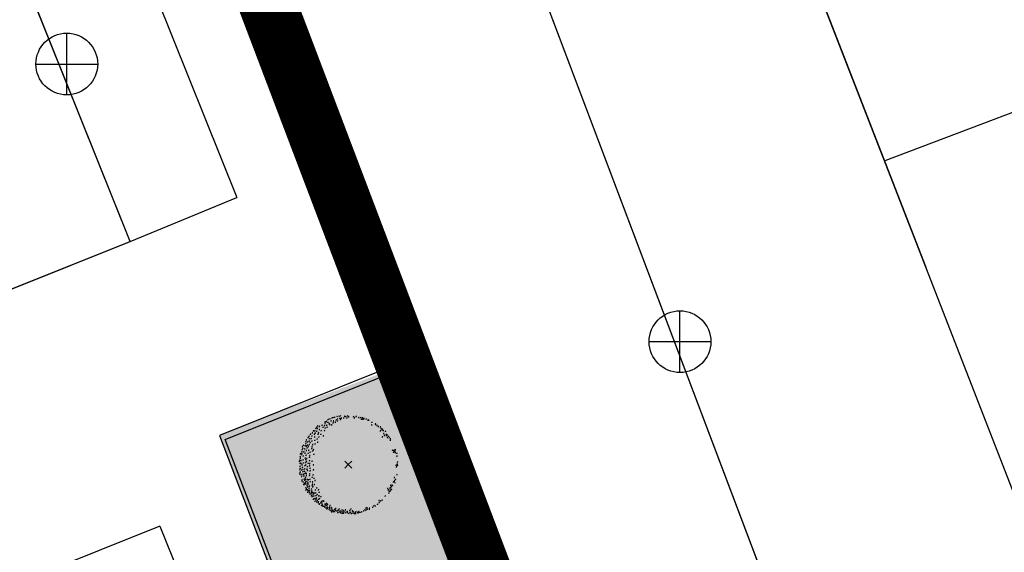
# Model space of a CAD drawing. Units: centimetres. Extents: x -39052 to 161545, y 75066 to 373595.
# Drawn here: x -38457 to -38406, y 75223 to 75250 of the extents above; entities that cross this region are included whole.
import ezdxf

# ---------------------------------------------------------------- set-up
doc = ezdxf.new("R2010")
doc.units = ezdxf.units.CM
doc.header["$MEASUREMENT"] = 0
for name, pattern in [('LTP226', [2000, 2000, 0]), ('LTP242', [2000, 2000, 0]), ('LTP306', [11, 7, -1.9, 0.2, -1.9])]:
    doc.linetypes.add(name, pattern=pattern)
for name, color, linetype in [('017', 7, 'CONTINUOUS'), ('1ARVPARQUE', 104, 'CONTINUOUS'), ('1JARDIMPROP', 104, 'CONTINUOUS'), ('1LIMITEPLANO', 180, 'CONTINUOUS'), ('1POLIGONOIMPL', 7, 'CONTINUOUS'), ('2lotes', 210, 'CONTINUOUS'), ('EST_ASFALTADAS', 7, 'CONTINUOUS'), ('LTP226', 7, 'LTP226'), ('LTP242', 7, 'LTP242'), ('RECI_DESPORTIVOS', 7, 'CONTINUOUS'), ('SYM436', 7, 'CONTINUOUS')]:
    doc.layers.add(name, color=color, linetype=linetype)

# ---------------------------------------------------------------- blocks, each defined once
blk = doc.blocks.new('SYM436')
at = {"layer": 'SYM436', "flags": 128}
blk.add_lwpolyline([(0.001953, -0.501953, -1), (0.001953, 0.501953, -1), (0.001953, -0.501953)], format="xyb", dxfattribs=at)
for points in [[(0.001953, -0.501953), (0.001953, 0.5)], [(-0.498047, 0), (0.503906, 0)]]:
    blk.add_lwpolyline(points, dxfattribs=at)
blk = doc.blocks.new('tempa')
at = {"layer": '2lotes', "const_width": 0.5}
blk.add_lwpolyline([(93.096, -209.251), (110.675, -254.552), (140.414, -329.088)], dxfattribs=at)
blk = doc.blocks.new('ARV')
at = {"layer": '1ARVPARQUE', "lineweight": -3}
for p, q in [((-1.209, 2.118), (-1.244, 2.108)), ((-1.244, 2.108), (-1.243, 2.08)), ((-1.201, 2.208), (-1.236, 2.198)), ((-1.236, 2.198), (-1.235, 2.17)), ((-1.127, 2.228), (-1.161, 2.218)), ((-1.161, 2.218), (-1.16, 2.19)), ((-1.117, 2.323), (-1.083, 2.314)), ((-1.065, 2.184), (-1.099, 2.174)), ((-1.099, 2.174), (-1.098, 2.146)), ((-1.083, 2.314), (-1.069, 2.338)), ((-1.055, 2.352), (-1.02, 2.343)), ((-0.991, 2.125), (-1.025, 2.115)), ((-1.025, 2.115), (-1.024, 2.087)), ((-1.02, 2.343), (-1.007, 2.367)), ((-0.967, 2.064), (-1.001, 2.054)), ((-1.001, 2.054), (-1, 2.027)), ((-0.988, 2.374), (-0.953, 2.365)), ((-0.953, 2.365), (-0.94, 2.389)), ((-0.885, 2.258), (-0.919, 2.249)), ((-0.919, 2.249), (-0.918, 2.221)), ((-0.862, 2.051), (-0.897, 2.041)), ((-0.886, 2.41), (-0.851, 2.402)), ((-0.851, 2.402), (-0.838, 2.426)), ((-0.832, 2.434), (-0.797, 2.425)), ((-0.794, 2.161), (-0.829, 2.151)), ((-0.829, 2.151), (-0.828, 2.123)), ((-0.797, 2.425), (-0.784, 2.449)), ((-0.76, 2.262), (-0.795, 2.252)), ((-0.795, 2.252), (-0.794, 2.224)), ((-0.744, 2.448), (-0.71, 2.439)), ((-0.71, 2.439), (-0.696, 2.464)), ((-0.663, 2.19), (-0.697, 2.18)), ((-0.697, 2.18), (-0.696, 2.152)), ((-0.637, 2.306), (-0.672, 2.296)), ((-0.672, 2.296), (-0.671, 2.268)), ((-0.632, 2.488), (-0.597, 2.479)), ((-0.597, 2.479), (-0.584, 2.503)), ((-0.562, 2.249), (-0.596, 2.239)), ((-0.596, 2.239), (-0.595, 2.211)), ((-0.561, 2.353), (-0.595, 2.343)), ((-0.595, 2.343), (-0.594, 2.315)), ((-0.527, 2.508), (-0.492, 2.499)), ((-0.492, 2.499), (-0.479, 2.524)), ((-0.435, 2.387), (-0.47, 2.377)), ((-0.47, 2.377), (-0.469, 2.35)), ((-0.456, 2.519), (-0.422, 2.51)), ((-0.4, 2.334), (-0.435, 2.325)), ((-0.435, 2.325), (-0.434, 2.297)), ((-0.422, 2.51), (-0.408, 2.535)), ((-0.355, 2.395), (-0.39, 2.385)), ((-0.39, 2.385), (-0.389, 2.357)), ((-0.233, 2.414), (-0.267, 2.404)), ((-0.267, 2.404), (-0.266, 2.377)), ((-0.179, 2.502), (-0.213, 2.492)), ((-0.213, 2.492), (-0.212, 2.464)), ((-0.12, 2.476), (-0.154, 2.466)), ((-0.154, 2.466), (-0.154, 2.438)), ((-0.073, 2.407), (-0.108, 2.398)), ((-0.108, 2.398), (-0.107, 2.37)), ((-0.017, 2.522), (-0.051, 2.512)), ((-0.051, 2.512), (-0.05, 2.484)), ((0.029, 2.465), (-0.005, 2.455)), ((-0.005, 2.455), (-0.004, 2.427)), ((0.278, 2.478), (0.244, 2.468)), ((0.244, 2.468), (0.245, 2.44)), ((0.328, 2.413), (0.294, 2.403)), ((0.294, 2.403), (0.295, 2.375)), ((0.403, 2.488), (0.368, 2.478)), ((0.368, 2.478), (0.369, 2.45)), ((0.551, 2.43), (0.517, 2.42)), ((0.517, 2.42), (0.518, 2.393)), ((0.639, 2.427), (0.604, 2.417)), ((0.604, 2.417), (0.605, 2.389)), ((0.686, 2.335), (0.652, 2.325)), ((0.652, 2.325), (0.653, 2.298)), ((0.718, 2.424), (0.683, 2.414)), ((0.683, 2.414), (0.684, 2.386)), ((0.751, 2.391), (0.716, 2.381)), ((0.716, 2.381), (0.717, 2.353)), ((0.78, 2.344), (0.745, 2.334)), ((0.745, 2.334), (0.746, 2.306)), ((0.831, 2.377), (0.796, 2.367)), ((0.796, 2.367), (0.797, 2.339)), ((0.937, 2.354), (0.903, 2.344)), ((0.903, 2.344), (0.904, 2.316)), ((1.024, 2.307), (0.99, 2.297)), ((0.99, 2.297), (0.991, 2.269)), ((1.066, 2.291), (1.031, 2.281)), ((1.031, 2.281), (1.032, 2.253)), ((1.229, 2.182), (1.195, 2.172)), ((1.195, 2.172), (1.196, 2.145)), ((1.423, 2.104), (1.389, 2.094)), ((1.389, 2.094), (1.39, 2.067)), ((1.43, 2.072), (1.396, 2.062)), ((1.396, 2.062), (1.397, 2.034)), ((-1.971, 1.57), (-2.005, 1.561)), ((-2.005, 1.561), (-2.004, 1.533)), ((-1.864, 1.638), (-1.899, 1.628)), ((-1.899, 1.628), (-1.898, 1.6)), ((-1.817, 1.737), (-1.852, 1.727)), ((-1.852, 1.727), (-1.851, 1.699)), ((-1.762, 1.565), (-1.796, 1.555)), ((-1.796, 1.555), (-1.795, 1.527)), ((-1.744, 1.743), (-1.778, 1.733)), ((-1.778, 1.733), (-1.777, 1.706)), ((-1.72, 1.622), (-1.755, 1.612)), ((-1.755, 1.612), (-1.754, 1.584)), ((-1.683, 1.871), (-1.717, 1.861)), ((-1.717, 1.861), (-1.716, 1.834)), ((-1.641, 1.928), (-1.676, 1.918)), ((-1.676, 1.918), (-1.675, 1.89)), ((-1.63, 1.724), (-1.664, 1.714)), ((-1.664, 1.714), (-1.664, 1.686)), ((-1.603, 1.857), (-1.638, 1.847)), ((-1.638, 1.847), (-1.637, 1.819)), ((-1.584, 1.998), (-1.618, 1.988)), ((-1.618, 1.988), (-1.617, 1.96)), ((-1.571, 1.571), (-1.606, 1.561)), ((-1.606, 1.561), (-1.605, 1.533)), ((-1.55, 1.644), (-1.584, 1.634)), ((-1.584, 1.634), (-1.583, 1.606)), ((-1.492, 1.811), (-1.526, 1.801)), ((-1.526, 1.801), (-1.525, 1.773)), ((-1.49, 1.97), (-1.525, 1.96)), ((-1.525, 1.96), (-1.524, 1.932)), ((-1.424, 1.561), (-1.458, 1.551)), ((-1.458, 1.551), (-1.457, 1.524)), ((-1.403, 1.752), (-1.437, 1.742)), ((-1.437, 1.742), (-1.436, 1.714)), ((-1.363, 2.031), (-1.397, 2.021)), ((-1.397, 2.021), (-1.396, 1.993)), ((-1.308, 1.929), (-1.342, 1.919)), ((-1.342, 1.919), (-1.341, 1.891)), ((-1.244, 2.007), (-1.279, 1.997)), ((-1.279, 1.997), (-1.278, 1.97)), ((-1.243, 1.751), (-1.277, 1.742)), ((-1.277, 1.742), (-1.276, 1.714)), ((-1.199, 1.889), (-1.233, 1.879)), ((-1.233, 1.879), (-1.232, 1.852)), ((-1.123, 2.032), (-1.158, 2.022)), ((-1.158, 2.022), (-1.157, 1.994)), ((-1.104, 1.933), (-1.139, 1.923)), ((-1.139, 1.923), (-1.138, 1.895)), ((-0.897, 2.041), (-0.896, 2.013)), ((1.229, 2.048), (1.194, 2.038)), ((1.194, 2.038), (1.195, 2.011)), ((1.496, 2.013), (1.462, 2.004)), ((1.462, 2.004), (1.463, 1.976)), ((1.567, 1.961), (1.533, 1.951)), ((1.533, 1.951), (1.534, 1.923)), ((1.673, 1.946), (1.639, 1.936)), ((1.639, 1.936), (1.64, 1.908)), ((1.683, 1.74), (1.648, 1.73)), ((1.648, 1.73), (1.649, 1.702)), ((1.715, 1.86), (1.681, 1.85)), ((1.681, 1.85), (1.682, 1.823)), ((1.764, 1.83), (1.729, 1.82)), ((1.729, 1.82), (1.73, 1.792)), ((1.768, 1.786), (1.733, 1.776)), ((1.733, 1.776), (1.734, 1.748)), ((1.825, 1.758), (1.79, 1.748)), ((1.79, 1.748), (1.791, 1.72)), ((1.847, 1.601), (1.812, 1.592)), ((1.812, 1.592), (1.813, 1.564)), ((1.94, 1.712), (1.905, 1.702)), ((1.905, 1.702), (1.906, 1.675)), ((1.972, 1.557), (1.937, 1.547)), ((1.937, 1.547), (1.938, 1.519)), ((-2.213, 1.074), (-2.247, 1.064)), ((-2.247, 1.064), (-2.246, 1.037)), ((-2.203, 1.177), (-2.238, 1.168)), ((-2.238, 1.168), (-2.237, 1.14)), ((-2.167, 1.268), (-2.201, 1.258)), ((-2.201, 1.258), (-2.2, 1.231)), ((-2.124, 1.163), (-2.158, 1.153)), ((-2.158, 1.153), (-2.157, 1.126)), ((-2.089, 1.398), (-2.124, 1.388)), ((-2.124, 1.388), (-2.123, 1.36)), ((-2.04, 1.462), (-2.075, 1.452)), ((-2.075, 1.452), (-2.074, 1.424)), ((-2.04, 1.207), (-2.075, 1.197)), ((-2.075, 1.197), (-2.074, 1.17)), ((-2.035, 1.024), (-2.07, 1.014)), ((-2.022, 1.331), (-2.057, 1.321)), ((-2.057, 1.321), (-2.056, 1.294)), ((-1.977, 1.126), (-2.011, 1.116)), ((-2.011, 1.116), (-2.01, 1.088)), ((-1.926, 1.333), (-1.961, 1.323)), ((-1.961, 1.323), (-1.96, 1.296)), ((-1.903, 1.212), (-1.937, 1.202)), ((-1.937, 1.202), (-1.936, 1.174)), ((-1.894, 1.475), (-1.928, 1.465)), ((-1.928, 1.465), (-1.927, 1.438)), ((-1.847, 1.029), (-1.881, 1.019)), ((-1.746, 1.248), (-1.78, 1.238)), ((-1.78, 1.238), (-1.779, 1.21)), ((-1.745, 1.424), (-1.779, 1.415)), ((-1.779, 1.415), (-1.778, 1.387)), ((-1.718, 1.06), (-1.753, 1.05)), ((-1.753, 1.05), (-1.752, 1.023)), ((-1.624, 1.318), (-1.658, 1.308)), ((-1.658, 1.308), (-1.657, 1.281)), ((-1.58, 1.147), (-1.614, 1.137)), ((-1.614, 1.137), (-1.613, 1.11)), ((-1.534, 1.421), (-1.568, 1.411)), ((-1.568, 1.411), (-1.567, 1.383)), ((-1.291, 1.479), (-1.325, 1.47)), ((-1.325, 1.47), (-1.324, 1.442)), ((1.785, 1.424), (1.75, 1.414)), ((1.75, 1.414), (1.751, 1.386)), ((1.884, 1.502), (1.85, 1.493)), ((1.85, 1.493), (1.851, 1.465)), ((1.99, 1.487), (1.956, 1.478)), ((1.956, 1.478), (1.957, 1.45)), ((2.02, 1.527), (1.986, 1.517)), ((1.986, 1.517), (1.987, 1.489)), ((2.034, 1.389), (2, 1.379)), ((2, 1.379), (2.001, 1.351)), ((2.096, 1.454), (2.062, 1.444)), ((2.062, 1.444), (2.063, 1.417)), ((2.119, 1.384), (2.085, 1.374)), ((2.085, 1.374), (2.086, 1.346)), ((2.189, 1.326), (2.154, 1.316)), ((2.154, 1.316), (2.155, 1.288)), ((2.197, 1.252), (2.162, 1.242)), ((2.162, 1.242), (2.163, 1.214)), ((-2.487, 0.548), (-2.521, 0.539)), ((-2.521, 0.539), (-2.52, 0.511)), ((-2.417, 0.657), (-2.452, 0.647)), ((-2.452, 0.647), (-2.451, 0.62)), ((-2.41, 0.57), (-2.445, 0.56)), ((-2.445, 0.56), (-2.444, 0.533)), ((-2.393, 0.76), (-2.427, 0.75)), ((-2.427, 0.75), (-2.426, 0.723)), ((-2.386, 0.928), (-2.42, 0.918)), ((-2.42, 0.918), (-2.419, 0.89)), ((-2.365, 0.827), (-2.4, 0.817)), ((-2.4, 0.817), (-2.399, 0.79)), ((-2.33, 0.984), (-2.364, 0.974)), ((-2.364, 0.974), (-2.363, 0.946)), ((-2.317, 0.652), (-2.351, 0.642)), ((-2.351, 0.642), (-2.35, 0.614)), ((-2.259, 0.801), (-2.293, 0.791)), ((-2.293, 0.791), (-2.292, 0.763)), ((-2.25, 0.97), (-2.285, 0.96)), ((-2.285, 0.96), (-2.284, 0.932)), ((-2.243, 0.577), (-2.277, 0.568)), ((-2.277, 0.568), (-2.276, 0.54)), ((-2.18, 0.947), (-2.214, 0.937)), ((-2.214, 0.937), (-2.213, 0.909)), ((-2.173, 0.714), (-2.207, 0.705)), ((-2.207, 0.705), (-2.206, 0.677)), ((-2.136, 0.857), (-2.171, 0.847)), ((-2.171, 0.847), (-2.17, 0.819)), ((-2.117, 0.997), (-2.152, 0.987)), ((-2.152, 0.987), (-2.151, 0.959)), ((-2.09, 0.57), (-2.124, 0.56)), ((-2.124, 0.56), (-2.123, 0.532)), ((-2.066, 0.927), (-2.1, 0.918)), ((-2.1, 0.918), (-2.099, 0.89)), ((-2.047, 0.734), (-2.081, 0.724)), ((-2.081, 0.724), (-2.08, 0.697)), ((-2.07, 1.014), (-2.069, 0.987)), ((-1.984, 0.631), (-2.018, 0.621)), ((-2.018, 0.621), (-2.017, 0.593)), ((-1.9, 0.827), (-1.934, 0.817)), ((-1.934, 0.817), (-1.933, 0.789)), ((-1.884, 0.924), (-1.919, 0.914)), ((-1.919, 0.914), (-1.918, 0.887)), ((-1.862, 0.692), (-1.897, 0.682)), ((-1.897, 0.682), (-1.896, 0.654)), ((-1.881, 1.019), (-1.88, 0.991)), ((-1.814, 0.756), (-1.848, 0.746)), ((-1.848, 0.746), (-1.847, 0.718)), ((-1.797, 0.518), (-1.832, 0.508)), ((2.298, 0.73), (2.264, 0.72)), ((2.264, 0.72), (2.264, 0.692)), ((2.345, 0.625), (2.31, 0.615)), ((2.31, 0.615), (2.311, 0.587)), ((2.375, 0.718), (2.34, 0.709)), ((2.34, 0.709), (2.341, 0.681)), ((2.425, 0.759), (2.39, 0.749)), ((2.39, 0.749), (2.391, 0.722)), ((2.426, 0.667), (2.392, 0.657)), ((2.392, 0.657), (2.393, 0.629)), ((2.458, 0.614), (2.423, 0.604)), ((2.423, 0.604), (2.424, 0.576)), ((2.46, 0.749), (2.426, 0.739)), ((2.426, 0.739), (2.426, 0.712)), ((2.52, 0.573), (2.486, 0.563)), ((2.486, 0.563), (2.486, 0.536)), ((-2.536, 0.166), (-2.571, 0.156)), ((-2.571, 0.156), (-2.57, 0.128)), ((-2.516, 0.21), (-2.55, 0.201)), ((-2.55, 0.201), (-2.549, 0.173)), ((-2.509, 0.059), (-2.544, 0.049)), ((-2.544, 0.049), (-2.543, 0.021)), ((-2.507, 0.395), (-2.542, 0.385)), ((-2.542, 0.385), (-2.541, 0.357)), ((-2.493, 0.315), (-2.527, 0.305)), ((-2.527, 0.305), (-2.526, 0.277)), ((-2.453, 0.195), (-2.487, 0.185)), ((-2.487, 0.185), (-2.486, 0.157)), ((-2.443, 0.044), (-2.478, 0.034)), ((-2.478, 0.034), (-2.477, 0.006)), ((-2.416, 0.51), (-2.45, 0.5)), ((-2.45, 0.5), (-2.449, 0.473)), ((-2.35, 0.431), (-2.385, 0.421)), ((-2.385, 0.421), (-2.384, 0.393)), ((-2.347, 0.234), (-2.381, 0.224)), ((-2.381, 0.224), (-2.38, 0.197)), ((-2.34, 0.068), (-2.375, 0.058)), ((-2.375, 0.058), (-2.374, 0.03)), ((-2.25, 0.331), (-2.285, 0.321)), ((-2.285, 0.321), (-2.284, 0.293)), ((-2.228, 0.098), (-2.263, 0.088)), ((-2.263, 0.088), (-2.262, 0.061)), ((-2.206, 0.254), (-2.24, 0.244)), ((-2.24, 0.244), (-2.24, 0.216)), ((-2.186, 0.474), (-2.221, 0.464)), ((-2.221, 0.464), (-2.22, 0.436)), ((-2.166, 0.149), (-2.2, 0.139)), ((-2.2, 0.139), (-2.199, 0.111)), ((-2.159, 0.301), (-2.193, 0.291)), ((-2.193, 0.291), (-2.192, 0.263)), ((-2.079, 0.047), (-2.114, 0.038)), ((-2.114, 0.038), (-2.113, 0.01)), ((-2.017, 0.192), (-2.051, 0.182)), ((-2.051, 0.182), (-2.05, 0.154)), ((-2.01, 0.359), (-2.044, 0.35)), ((-2.044, 0.35), (-2.043, 0.322)), ((-1.996, 0.04), (-2.03, 0.03)), ((-2.03, 0.03), (-2.029, 0.003)), ((-1.993, 0.455), (-2.027, 0.445)), ((-2.027, 0.445), (-2.026, 0.417)), ((-1.874, 0.162), (-1.909, 0.152)), ((-1.909, 0.152), (-1.908, 0.125)), ((-1.832, 0.508), (-1.831, 0.48)), ((-0.016, -0.022), (-0.199, 0.16)), ((-0.016, -0.022), (0.166, 0.16)), ((2.533, 0.426), (2.499, 0.416)), ((2.499, 0.416), (2.5, 0.388)), ((2.549, 0.014), (2.514, 0.004)), ((2.514, 0.004), (2.515, -0.023)), ((2.566, 0.12), (2.532, 0.11)), ((2.532, 0.11), (2.533, 0.082)), ((-2.523, -0.276), (-2.558, -0.286)), ((-2.558, -0.286), (-2.557, -0.314)), ((-2.515, -0.495), (-2.55, -0.505)), ((-2.55, -0.505), (-2.549, -0.532)), ((-2.509, -0.101), (-2.544, -0.111)), ((-2.544, -0.111), (-2.543, -0.139)), ((-2.507, -0.405), (-2.541, -0.415)), ((-2.541, -0.415), (-2.54, -0.442)), ((-2.496, -0.209), (-2.53, -0.219)), ((-2.53, -0.219), (-2.529, -0.247)), ((-2.439, -0.298), (-2.474, -0.308)), ((-2.474, -0.308), (-2.473, -0.336)), ((-2.4, -0.032), (-2.435, -0.042)), ((-2.435, -0.042), (-2.434, -0.069)), ((-2.383, -0.162), (-2.417, -0.172)), ((-2.417, -0.172), (-2.416, -0.2)), ((-2.366, -0.385), (-2.401, -0.395)), ((-2.401, -0.395), (-2.4, -0.423)), ((-2.363, -0.276), (-2.398, -0.286)), ((-2.398, -0.286), (-2.397, -0.314)), ((-2.277, -0.362), (-2.311, -0.372)), ((-2.311, -0.372), (-2.31, -0.4)), ((-2.265, -0.072), (-2.3, -0.082)), ((-2.3, -0.082), (-2.299, -0.11)), ((-2.259, -0.238), (-2.293, -0.248)), ((-2.293, -0.248), (-2.292, -0.276)), ((-2.243, -0.458), (-2.277, -0.468)), ((-2.277, -0.468), (-2.276, -0.496)), ((-2.21, -0.029), (-2.245, -0.039)), ((-2.245, -0.039), (-2.244, -0.067)), ((-2.169, -0.481), (-2.203, -0.491)), ((-2.203, -0.491), (-2.202, -0.519)), ((-2.157, -0.242), (-2.191, -0.252)), ((-2.191, -0.252), (-2.19, -0.28)), ((-2.13, -0.109), (-2.164, -0.119)), ((-2.164, -0.119), (-2.163, -0.147)), ((-2.124, -0.318), (-2.159, -0.328)), ((-2.159, -0.328), (-2.158, -0.356)), ((-2.023, -0.075), (-2.057, -0.084)), ((-2.057, -0.084), (-2.056, -0.112)), ((-1.994, -0.5), (-2.028, -0.51)), ((-2.028, -0.51), (-2.027, -0.537)), ((-1.986, -0.202), (-2.021, -0.212)), ((-2.021, -0.212), (-2.02, -0.239)), ((-1.98, -0.335), (-2.015, -0.345)), ((-2.015, -0.345), (-2.014, -0.373)), ((-1.812, -0.285), (-1.847, -0.295)), ((-1.847, -0.295), (-1.846, -0.322)), ((-1.811, -0.029), (-1.845, -0.038)), ((-1.845, -0.038), (-1.844, -0.066)), ((-0.016, -0.022), (-0.199, -0.205)), ((-0.016, -0.022), (0.166, -0.205)), ((2.485, -0.049), (2.45, -0.059)), ((2.45, -0.059), (2.451, -0.087)), ((2.504, -0.134), (2.469, -0.143)), ((2.469, -0.143), (2.47, -0.171)), ((2.562, -0.057), (2.527, -0.067)), ((2.527, -0.067), (2.528, -0.095)), ((-2.452, -0.525), (-2.486, -0.535)), ((-2.486, -0.535), (-2.485, -0.563)), ((-2.409, -0.637), (-2.444, -0.647)), ((-2.444, -0.647), (-2.443, -0.675)), ((-2.406, -0.858), (-2.44, -0.868)), ((-2.44, -0.868), (-2.439, -0.896)), ((-2.392, -0.81), (-2.426, -0.82)), ((-2.426, -0.82), (-2.425, -0.848)), ((-2.35, -0.529), (-2.384, -0.539)), ((-2.384, -0.539), (-2.383, -0.567)), ((-2.347, -0.917), (-2.381, -0.927)), ((-2.381, -0.927), (-2.38, -0.955)), ((-2.319, -0.611), (-2.354, -0.62)), ((-2.354, -0.62), (-2.353, -0.648)), ((-2.311, -0.517), (-2.345, -0.527)), ((-2.345, -0.527), (-2.344, -0.555)), ((-2.3, -0.761), (-2.334, -0.771)), ((-2.334, -0.771), (-2.333, -0.798)), ((-2.277, -0.987), (-2.312, -0.996)), ((-2.312, -0.996), (-2.311, -1.024)), ((-2.258, -0.828), (-2.292, -0.838)), ((-2.292, -0.838), (-2.291, -0.866)), ((-2.231, -0.789), (-2.266, -0.799)), ((-2.266, -0.799), (-2.265, -0.827)), ((-2.222, -0.683), (-2.256, -0.692)), ((-2.256, -0.692), (-2.255, -0.72)), ((-2.22, -0.917), (-2.254, -0.927)), ((-2.254, -0.927), (-2.253, -0.955)), ((-2.216, -0.946), (-2.25, -0.956)), ((-2.25, -0.956), (-2.249, -0.984)), ((-2.171, -0.58), (-2.206, -0.59)), ((-2.206, -0.59), (-2.205, -0.618)), ((-2.158, -0.888), (-2.192, -0.898)), ((-2.192, -0.898), (-2.191, -0.926)), ((-2.138, -0.781), (-2.172, -0.79)), ((-2.172, -0.79), (-2.171, -0.818)), ((-2.101, -0.959), (-2.136, -0.969)), ((-2.136, -0.969), (-2.135, -0.996)), ((-2.082, -1.015), (-2.116, -1.025)), ((-2.07, -0.809), (-2.104, -0.819)), ((-2.104, -0.819), (-2.103, -0.847)), ((-2.01, -0.589), (-2.044, -0.599)), ((-2.044, -0.599), (-2.043, -0.626)), ((-1.998, -0.779), (-2.032, -0.789)), ((-2.032, -0.789), (-2.031, -0.817)), ((-1.979, -0.9), (-2.013, -0.91)), ((-2.013, -0.91), (-2.012, -0.937)), ((-1.882, -0.676), (-1.917, -0.686)), ((-1.917, -0.686), (-1.916, -0.714)), ((-1.853, -0.913), (-1.887, -0.923)), ((-1.887, -0.923), (-1.886, -0.95)), ((-1.831, -0.549), (-1.866, -0.559)), ((-1.866, -0.559), (-1.865, -0.587)), ((-1.783, -0.725), (-1.817, -0.735)), ((-1.817, -0.735), (-1.816, -0.762)), ((-1.717, -0.841), (-1.752, -0.851)), ((-1.752, -0.851), (-1.751, -0.879)), ((2.349, -0.909), (2.315, -0.919)), ((2.315, -0.919), (2.316, -0.947)), ((2.411, -0.687), (2.376, -0.697)), ((2.376, -0.697), (2.377, -0.725)), ((2.411, -0.859), (2.377, -0.869)), ((2.377, -0.869), (2.378, -0.897)), ((2.43, -0.943), (2.396, -0.953)), ((2.396, -0.953), (2.397, -0.981)), ((2.454, -0.786), (2.42, -0.795)), ((2.42, -0.795), (2.421, -0.823)), ((2.534, -0.527), (2.5, -0.537)), ((2.5, -0.537), (2.501, -0.565)), ((-2.307, -1.037), (-2.341, -1.047)), ((-2.341, -1.047), (-2.34, -1.075)), ((-2.297, -1.058), (-2.331, -1.068)), ((-2.331, -1.068), (-2.33, -1.095)), ((-2.212, -1.027), (-2.246, -1.037)), ((-2.246, -1.037), (-2.245, -1.064)), ((-2.205, -1.215), (-2.24, -1.224)), ((-2.24, -1.224), (-2.239, -1.252)), ((-2.2, -1.336), (-2.234, -1.346)), ((-2.234, -1.346), (-2.233, -1.374)), ((-2.171, -1.274), (-2.206, -1.284)), ((-2.206, -1.284), (-2.205, -1.312)), ((-2.137, -1.101), (-2.172, -1.111)), ((-2.172, -1.111), (-2.171, -1.139)), ((-2.128, -1.328), (-2.163, -1.338)), ((-2.163, -1.338), (-2.162, -1.366)), ((-2.111, -1.45), (-2.146, -1.46)), ((-2.146, -1.46), (-2.145, -1.488)), ((-2.103, -1.175), (-2.137, -1.185)), ((-2.137, -1.185), (-2.136, -1.213)), ((-2.096, -1.426), (-2.13, -1.436)), ((-2.13, -1.436), (-2.129, -1.463)), ((-2.086, -1.05), (-2.121, -1.06)), ((-2.121, -1.06), (-2.12, -1.088)), ((-2.116, -1.025), (-2.115, -1.052)), ((-2.067, -1.364), (-2.102, -1.374)), ((-2.102, -1.374), (-2.101, -1.401)), ((-2.033, -1.245), (-2.068, -1.255)), ((-2.068, -1.255), (-2.067, -1.283)), ((-2.023, -1.138), (-2.058, -1.148)), ((-2.058, -1.148), (-2.057, -1.176)), ((-2.02, -1.359), (-2.055, -1.369)), ((-2.055, -1.369), (-2.054, -1.397)), ((-2.012, -1.469), (-2.047, -1.479)), ((-2.047, -1.479), (-2.046, -1.507)), ((-1.931, -1.463), (-1.965, -1.473)), ((-1.965, -1.473), (-1.964, -1.501)), ((-1.921, -1.281), (-1.955, -1.291)), ((-1.955, -1.291), (-1.954, -1.318)), ((-1.9, -1.378), (-1.934, -1.388)), ((-1.934, -1.388), (-1.933, -1.416)), ((-1.875, -1.108), (-1.91, -1.118)), ((-1.91, -1.118), (-1.909, -1.146)), ((-1.86, -1.469), (-1.895, -1.478)), ((-1.895, -1.478), (-1.894, -1.506)), ((-1.857, -1.035), (-1.892, -1.045)), ((-1.892, -1.045), (-1.891, -1.073)), ((-1.84, -1.169), (-1.874, -1.179)), ((-1.874, -1.179), (-1.873, -1.207)), ((-1.798, -1.479), (-1.833, -1.489)), ((-1.833, -1.489), (-1.832, -1.517)), ((-1.767, -1.511), (-1.801, -1.521)), ((-1.801, -1.521), (-1.8, -1.549)), ((-1.753, -1.049), (-1.787, -1.059)), ((-1.787, -1.059), (-1.786, -1.087)), ((-1.714, -1.331), (-1.748, -1.341)), ((-1.748, -1.341), (-1.747, -1.369)), ((-1.693, -1.483), (-1.728, -1.493)), ((-1.728, -1.493), (-1.727, -1.52)), ((-1.642, -1.225), (-1.676, -1.235)), ((-1.676, -1.235), (-1.675, -1.263)), ((-1.555, -1.323), (-1.589, -1.333)), ((-1.589, -1.333), (-1.588, -1.361)), ((-1.509, -1.459), (-1.544, -1.469)), ((-1.544, -1.469), (-1.543, -1.497)), ((2.06, -1.256), (2.026, -1.266)), ((2.026, -1.266), (2.027, -1.294)), ((2.09, -1.33), (2.055, -1.339)), ((2.055, -1.339), (2.056, -1.367)), ((2.108, -1.493), (2.073, -1.503)), ((2.073, -1.503), (2.074, -1.531)), ((2.121, -1.404), (2.086, -1.414)), ((2.086, -1.414), (2.087, -1.442)), ((2.172, -1.22), (2.138, -1.229)), ((2.138, -1.229), (2.139, -1.257)), ((2.181, -1.399), (2.146, -1.409)), ((2.146, -1.409), (2.147, -1.436)), ((2.184, -1.275), (2.149, -1.285)), ((2.149, -1.285), (2.15, -1.312)), ((2.213, -1.34), (2.178, -1.35)), ((2.178, -1.35), (2.179, -1.377)), ((2.216, -1.082), (2.182, -1.092)), ((2.182, -1.092), (2.183, -1.119)), ((2.233, -1.168), (2.199, -1.178)), ((2.199, -1.178), (2.2, -1.205)), ((2.253, -1.3), (2.218, -1.31)), ((2.218, -1.31), (2.219, -1.337)), ((2.302, -1.099), (2.268, -1.108)), ((2.268, -1.108), (2.269, -1.136)), ((-1.991, -1.545), (-2.025, -1.555)), ((-2.025, -1.555), (-2.025, -1.583)), ((-1.931, -1.539), (-1.966, -1.549)), ((-1.966, -1.549), (-1.965, -1.577)), ((-1.916, -1.631), (-1.951, -1.64)), ((-1.951, -1.64), (-1.95, -1.668)), ((-1.881, -1.68), (-1.916, -1.69)), ((-1.916, -1.69), (-1.915, -1.718)), ((-1.825, -1.569), (-1.859, -1.579)), ((-1.859, -1.579), (-1.858, -1.607)), ((-1.815, -1.808), (-1.85, -1.818)), ((-1.85, -1.818), (-1.849, -1.846)), ((-1.796, -1.649), (-1.83, -1.659)), ((-1.83, -1.659), (-1.829, -1.687)), ((-1.762, -1.785), (-1.796, -1.795)), ((-1.796, -1.795), (-1.795, -1.822)), ((-1.721, -1.916), (-1.755, -1.926)), ((-1.755, -1.926), (-1.754, -1.954)), ((-1.69, -1.78), (-1.725, -1.79)), ((-1.725, -1.79), (-1.724, -1.818)), ((-1.682, -1.632), (-1.716, -1.642)), ((-1.716, -1.642), (-1.715, -1.67)), ((-1.677, -1.83), (-1.711, -1.84)), ((-1.711, -1.84), (-1.71, -1.867)), ((-1.653, -1.752), (-1.687, -1.762)), ((-1.687, -1.762), (-1.687, -1.789)), ((-1.636, -1.95), (-1.671, -1.96)), ((-1.671, -1.96), (-1.67, -1.988)), ((-1.626, -1.576), (-1.66, -1.586)), ((-1.66, -1.586), (-1.659, -1.613)), ((-1.625, -1.896), (-1.659, -1.906)), ((-1.659, -1.906), (-1.658, -1.934)), ((-1.554, -2.007), (-1.588, -2.017)), ((-1.588, -2.017), (-1.587, -2.045)), ((-1.544, -1.824), (-1.578, -1.834)), ((-1.578, -1.834), (-1.578, -1.862)), ((-1.542, -1.953), (-1.577, -1.963)), ((-1.577, -1.963), (-1.576, -1.991)), ((-1.533, -1.643), (-1.567, -1.653)), ((-1.567, -1.653), (-1.566, -1.681)), ((-1.509, -1.641), (-1.544, -1.651)), ((-1.544, -1.651), (-1.543, -1.679)), ((-1.504, -1.784), (-1.539, -1.794)), ((-1.539, -1.794), (-1.538, -1.822)), ((-1.442, -2.013), (-1.477, -2.023)), ((-1.477, -2.023), (-1.476, -2.051)), ((-1.427, -1.683), (-1.462, -1.693)), ((-1.462, -1.693), (-1.461, -1.721)), ((-1.389, -1.939), (-1.424, -1.949)), ((-1.424, -1.949), (-1.423, -1.976)), ((-1.38, -2.014), (-1.414, -2.024)), ((-1.414, -2.024), (-1.413, -2.052)), ((-1.328, -1.898), (-1.362, -1.908)), ((-1.362, -1.908), (-1.361, -1.936)), ((-1.271, -1.915), (-1.306, -1.925)), ((-1.306, -1.925), (-1.305, -1.952)), ((-1.135, -2.026), (-1.169, -2.036)), ((-1.169, -2.036), (-1.168, -2.064)), ((1.612, -1.884), (1.577, -1.894)), ((1.577, -1.894), (1.578, -1.922)), ((1.613, -1.998), (1.578, -2.008)), ((1.578, -2.008), (1.579, -2.035)), ((1.684, -1.909), (1.649, -1.919)), ((1.649, -1.919), (1.65, -1.946)), ((1.768, -1.87), (1.734, -1.879)), ((1.734, -1.879), (1.735, -1.907)), ((1.922, -1.649), (1.887, -1.659)), ((1.887, -1.659), (1.889, -1.687)), ((-1.5, -2.071), (-1.535, -2.081)), ((-1.535, -2.081), (-1.534, -2.109)), ((-1.39, -2.131), (-1.425, -2.14)), ((-1.425, -2.14), (-1.424, -2.168)), ((-1.357, -2.098), (-1.392, -2.108)), ((-1.392, -2.108), (-1.391, -2.135)), ((-1.345, -2.161), (-1.379, -2.171)), ((-1.379, -2.171), (-1.378, -2.199)), ((-1.272, -2.172), (-1.306, -2.182)), ((-1.306, -2.182), (-1.305, -2.21)), ((-1.225, -2.063), (-1.26, -2.072)), ((-1.26, -2.072), (-1.259, -2.1)), ((-1.222, -2.208), (-1.257, -2.217)), ((-1.257, -2.217), (-1.256, -2.245)), ((-1.172, -2.105), (-1.206, -2.115)), ((-1.206, -2.115), (-1.205, -2.143)), ((-1.151, -2.267), (-1.186, -2.277)), ((-1.186, -2.277), (-1.185, -2.305)), ((-1.122, -2.141), (-1.156, -2.15)), ((-1.156, -2.15), (-1.155, -2.178)), ((-1.091, -2.313), (-1.126, -2.323)), ((-1.126, -2.323), (-1.125, -2.35)), ((-1.089, -2.086), (-1.123, -2.096)), ((-1.123, -2.096), (-1.122, -2.124)), ((-1.073, -2.24), (-1.108, -2.25)), ((-1.108, -2.25), (-1.107, -2.278)), ((-0.994, -2.334), (-1.028, -2.343)), ((-1.028, -2.343), (-1.027, -2.371)), ((-0.978, -2.233), (-1.013, -2.243)), ((-1.013, -2.243), (-1.012, -2.271)), ((-0.959, -2.277), (-0.994, -2.287)), ((-0.994, -2.287), (-0.993, -2.315)), ((-0.948, -2.394), (-0.983, -2.404)), ((-0.983, -2.404), (-0.982, -2.431)), ((-0.942, -2.142), (-0.976, -2.152)), ((-0.976, -2.152), (-0.975, -2.18)), ((-0.879, -2.434), (-0.914, -2.444)), ((-0.914, -2.444), (-0.913, -2.471)), ((-0.864, -2.246), (-0.898, -2.255)), ((-0.898, -2.255), (-0.897, -2.283)), ((-0.859, -2.316), (-0.893, -2.326)), ((-0.893, -2.326), (-0.892, -2.354)), ((-0.855, -2.473), (-0.889, -2.483)), ((-0.889, -2.483), (-0.888, -2.51)), ((-0.813, -2.398), (-0.848, -2.408)), ((-0.848, -2.408), (-0.847, -2.435)), ((-0.771, -2.465), (-0.806, -2.475)), ((-0.806, -2.475), (-0.805, -2.503)), ((-0.77, -2.43), (-0.804, -2.44)), ((-0.804, -2.44), (-0.803, -2.468)), ((-0.72, -2.338), (-0.755, -2.348)), ((-0.755, -2.348), (-0.754, -2.376)), ((-0.701, -2.459), (-0.736, -2.468)), ((-0.736, -2.468), (-0.735, -2.496)), ((-0.673, -2.396), (-0.707, -2.406)), ((-0.707, -2.406), (-0.706, -2.434)), ((-0.645, -2.297), (-0.68, -2.306)), ((-0.68, -2.306), (-0.679, -2.334)), ((-0.593, -2.425), (-0.627, -2.435)), ((-0.627, -2.435), (-0.626, -2.463)), ((-0.549, -2.509), (-0.584, -2.519)), ((-0.584, -2.519), (-0.583, -2.547)), ((-0.52, -2.382), (-0.554, -2.392)), ((-0.554, -2.392), (-0.553, -2.42)), ((-0.477, -2.479), (-0.512, -2.489)), ((-0.512, -2.489), (-0.511, -2.517)), ((-0.473, -2.327), (-0.508, -2.337)), ((-0.508, -2.337), (-0.507, -2.365)), ((-0.419, -2.421), (-0.453, -2.431)), ((-0.453, -2.431), (-0.452, -2.459)), ((-0.397, -2.505), (-0.431, -2.515)), ((-0.431, -2.515), (-0.43, -2.543)), ((-0.34, -2.46), (-0.374, -2.47)), ((-0.374, -2.47), (-0.373, -2.498)), ((-0.318, -2.369), (-0.353, -2.379)), ((-0.353, -2.379), (-0.352, -2.406)), ((-0.312, -2.538), (-0.347, -2.548)), ((-0.347, -2.548), (-0.346, -2.576)), ((-0.249, -2.551), (-0.284, -2.561)), ((-0.284, -2.561), (-0.283, -2.588)), ((-0.243, -2.411), (-0.277, -2.421)), ((-0.277, -2.421), (-0.276, -2.449)), ((-0.222, -2.476), (-0.257, -2.486)), ((-0.257, -2.486), (-0.256, -2.513)), ((-0.145, -2.371), (-0.18, -2.381)), ((-0.18, -2.381), (-0.179, -2.409)), ((-0.128, -2.505), (-0.162, -2.515)), ((-0.162, -2.515), (-0.161, -2.543)), ((-0.06, -2.446), (-0.094, -2.456)), ((-0.094, -2.456), (-0.093, -2.483)), ((-0.034, -2.508), (-0.068, -2.518)), ((-0.068, -2.518), (-0.067, -2.545)), ((0.032, -2.548), (-0.002, -2.558)), ((-0.002, -2.558), (-0.002, -2.586)), ((0.075, -2.399), (0.041, -2.409)), ((0.041, -2.409), (0.042, -2.436)), ((0.099, -2.502), (0.064, -2.512)), ((0.064, -2.512), (0.065, -2.54)), ((0.138, -2.323), (0.104, -2.333)), ((0.104, -2.333), (0.105, -2.361)), ((0.17, -2.558), (0.135, -2.568)), ((0.214, -2.421), (0.179, -2.431)), ((0.179, -2.431), (0.18, -2.458)), ((0.258, -2.545), (0.224, -2.555)), ((0.224, -2.555), (0.225, -2.583)), ((0.261, -2.467), (0.226, -2.477)), ((0.226, -2.477), (0.227, -2.505)), ((0.332, -2.557), (0.297, -2.567)), ((0.358, -2.503), (0.324, -2.513)), ((0.324, -2.513), (0.325, -2.541)), ((0.384, -2.559), (0.35, -2.568)), ((0.398, -2.463), (0.364, -2.473)), ((0.364, -2.473), (0.365, -2.501)), ((0.479, -2.497), (0.445, -2.507)), ((0.445, -2.507), (0.446, -2.535)), ((0.511, -2.529), (0.477, -2.539)), ((0.477, -2.539), (0.478, -2.566)), ((0.542, -2.455), (0.508, -2.465)), ((0.508, -2.465), (0.509, -2.492)), ((0.608, -2.495), (0.574, -2.505)), ((0.574, -2.505), (0.575, -2.533)), ((0.684, -2.483), (0.649, -2.493)), ((0.649, -2.493), (0.65, -2.521)), ((0.784, -2.428), (0.75, -2.437)), ((0.75, -2.437), (0.751, -2.465)), ((0.865, -2.356), (0.831, -2.366)), ((0.831, -2.366), (0.832, -2.393)), ((0.921, -2.397), (0.887, -2.407)), ((0.887, -2.407), (0.888, -2.434)), ((0.933, -2.267), (0.898, -2.277)), ((0.898, -2.277), (0.899, -2.305)), ((0.984, -2.343), (0.949, -2.353)), ((0.949, -2.353), (0.95, -2.381)), ((0.99, -2.273), (0.956, -2.283)), ((0.956, -2.283), (0.957, -2.311)), ((1.102, -2.334), (1.067, -2.344)), ((1.067, -2.344), (1.068, -2.372)), ((1.103, -2.281), (1.069, -2.291)), ((1.069, -2.291), (1.07, -2.319)), ((1.278, -2.23), (1.244, -2.24)), ((1.244, -2.24), (1.245, -2.268)), ((1.336, -2.15), (1.302, -2.16)), ((1.302, -2.16), (1.303, -2.188)), ((1.407, -2.155), (1.373, -2.165)), ((1.373, -2.165), (1.374, -2.193)), ((1.523, -2.082), (1.488, -2.092)), ((1.488, -2.092), (1.489, -2.12)), ((0.135, -2.568), (0.136, -2.596)), ((0.297, -2.567), (0.298, -2.594)), ((0.35, -2.568), (0.351, -2.596))]:
    blk.add_line(p, q, dxfattribs=at)

msp = doc.modelspace()

# ---------------------------------------------------------------- hatches: boundary and pattern name
at = {"layer": '1JARDIMPROP'}
h = msp.add_hatch(dxfattribs=at)
h.set_pattern_fill('AR-CONC', color=70, scale=0.009, angle=115, style=0)
h.set_pattern_definition([(165, (-200071.9658, -298318.917), (-0.562939657, 1.5466637953), [0.17145, -1.88595]), (110, (-200071.9658, -298318.917), (-1.424356752, -1.0141638654), [0.13716, -1.50876]), (215.451, (-200072.0128, -298318.7881), (-1.987291822, 0.5325086097), [0.14571, -1.60281]), (161.1842, (-200072.3802, -298319.1102), (-0.688136975, 2.371040111), [0.257175, -2.828925]), (211.6356, (-200072.4376, -298318.9126), (-2.921175656, 0.995352732), [0.218565, -2.404215]), (106.184, (-200072.3802, -298319.1102), (-2.921173496, 0.995357427), [0.20574, -2.26314]), (136, (-200072.3732, -298318.8547), (0.2574793693, 1.625661197), [0.17145, -1.88595]), (81, (-200072.3732, -298318.8547), (-1.737446884, -0.196465847), [0.13716, -1.50876]), (186.4514, (-200072.3518, -298318.7193), (-1.479969272, 1.4291903857), [0.14571, -1.60281]), (152.5, (-200071.96584, -298318.917), (-0.7014437127, -0.29641750536), [0, -1.490472, 0, -1.53162, 0, -1.514475]), (122.5, (-200071.96584, -298318.917), (-1.0713028022, 0.1639893606), [0, -0.873252, 0, -1.456182, 0, -0.577215]), (82.5, (-200071.7504, -298319.379), (-0.4689995071, 1.1277709567), [0, -0.5715, 0, -1.78308, 0, -2.36601]), (72.5, (-200071.6538, -298319.5862), (-0.7708169157, 1.1115443802), [0, -0.74295, 0, -1.184148, 0, -1.68021])])
h.paths.add_polyline_path([(-38446.589, 75228.857), (-38436.965, 75232.511), (-38412.934, 75168.875), (-38437.805, 75159.364), (-38439.198, 75163.006), (-38423.689, 75168.933)])
at = {"layer": '1JARDIMPROP', "linetype": 'Continuous', "lineweight": -3}
h = msp.add_hatch(dxfattribs=at)
h.set_pattern_fill('AR-SAND', color=3, scale=0.4, angle=90, style=0)
h.set_pattern_definition([(127.5, (-39097.08284, 75200.0167), (-0.7707295, -0.02519734), [0, -0.608, 0, -0.68, 0, -0.65]), (97.5, (-39097.0828, 75200.0167), (-1.1288584, 0.7079107), [0, -0.328, 0, -0.548, 0, -0.21]), (57.5, (-39097.08284, 75199.5247), (-0.0022636, 1.24565674), [0, -0.2, 0, -0.72, 0, -0.94]), (47.5, (-39097.0828, 75199.5247), (-0.3510702, 1.2024506), [0, -0.1, 0, -0.472, 0, -0.54])])
h.paths.add_polyline_path([(-38437.277, 75232.218), (-38446.283, 75228.616), (-38436.639, 75203.381), (-38427.634, 75206.983)])

# ---------------------------------------------------------------- linework, layer by layer
at = {"layer": '017'}
for p in [(-38459.121, 75274.702), (-38451.23, 75238.91)]:
    msp.add_line(p, (-38445.681, 75241.192), dxfattribs=at)
at = {"layer": '1LIMITEPLANO', "linetype": 'LTP306', "const_width": 3}
msp.add_lwpolyline([(-38448.337, 75553.506), (-38382.96, 75420.297), (-38375.467, 75401.24), (-38337.206, 75322.268), (-38339.611, 75321.226), (-38407.889, 75294.405), (-38453.777, 75276.783), (-38419.346, 75186.114), (-38406.769, 75157.058), (-38413.188, 75139.565), (-38437.115, 75130.236), (-38433.613, 75119.74), (-38487.16, 75100.852), (-38572.869, 75098.416), (-38618.15, 75203.703), (-38692.403, 75189.785), (-38709.96, 75242.754), (-38715.503, 75260.538), (-38723.673, 75296.106), (-38726.008, 75306.018), (-38761.314, 75358.495), (-38772.694, 75378.903), (-38809.283, 75374.496)], dxfattribs=at)
at = {"layer": '1POLIGONOIMPL'}
for p, q in [((-38420.36, 75187.95), (-38437.277, 75232.218)), ((-38449.676, 75224.107), (-38483.343, 75210.641)), ((-38449.676, 75224.107), (-38438.872, 75197.095))]:
    msp.add_line(p, q, dxfattribs=at)
for points in [[(-38420.173, 75188.022), (-38437.199, 75232.573), (-38446.576, 75228.822), (-38423.69, 75168.938)], [(-38439.14, 75162.815), (-38423.432, 75168.823), (-38446.283, 75228.616), (-38437.277, 75232.218)]]:
    msp.add_lwpolyline(points, dxfattribs=at)
at = {"layer": 'EST_ASFALTADAS'}
msp.add_lwpolyline([(-38400, 75293), (-38439.62, 75277.88), (-38407.49, 75192.9)], dxfattribs=at)
at = {"layer": 'LTP226'}
msp.add_line((-38409.82, 75237.545), (-38425.71, 75278.38), dxfattribs=at)
msp.add_polyline3d([(-38464.67, 75272.42, 0), (-38498.52, 75258.84, 0), (-38498.52, 75258.84, 0), (-38485.08, 75225.33, 0), (-38451.23, 75238.91, 0), (-38464.67, 75272.42, 0)], close=True, dxfattribs=at)
at = {"layer": 'LTP242'}
for q in [(-38407.49, 75192.9), (-38422.451, 75232.469)]:
    msp.add_line((-38439.62, 75277.88), q, dxfattribs=at)
at = {"layer": 'LTP242', "lineweight": -3}
for q in [(-38422.451, 75232.469), (-38407.49, 75192.9)]:
    msp.add_line((-38439.62, 75277.88), q, dxfattribs=at)
at = {"layer": 'RECI_DESPORTIVOS'}
for points in [[(-38400, 75212.31), (-38425.71, 75278.38), (-38400, 75288.38)], [(-38411.96, 75243.12), (-38400.04, 75247.62)]]:
    msp.add_lwpolyline(points, dxfattribs=at)
msp.add_lwpolyline([(-38464.67, 75272.42), (-38498.52, 75258.84), (-38498.52, 75258.84), (-38485.08, 75225.33), (-38451.23, 75238.91)], close=True, dxfattribs=at)

# ---------------------------------------------------------------- block references
at = {"layer": '1ARVPARQUE', "lineweight": -3}
msp.add_blockref('ARV', (-38439.861, 75227.325), dxfattribs=at)
at = {"layer": '2lotes', "lineweight": -3}
msp.add_blockref('tempa', (-38547.236, 75486.001), dxfattribs=at)
at = {"layer": 'SYM436', "xscale": 3.200000000000001, "yscale": 3.200000000000001, "zscale": 3.200000000000001}
for p in [(-38454.526, 75248.131), (-38422.631, 75233.696)]:
    msp.add_blockref('SYM436', p, dxfattribs=at)

doc.saveas('drawing.dxf')
